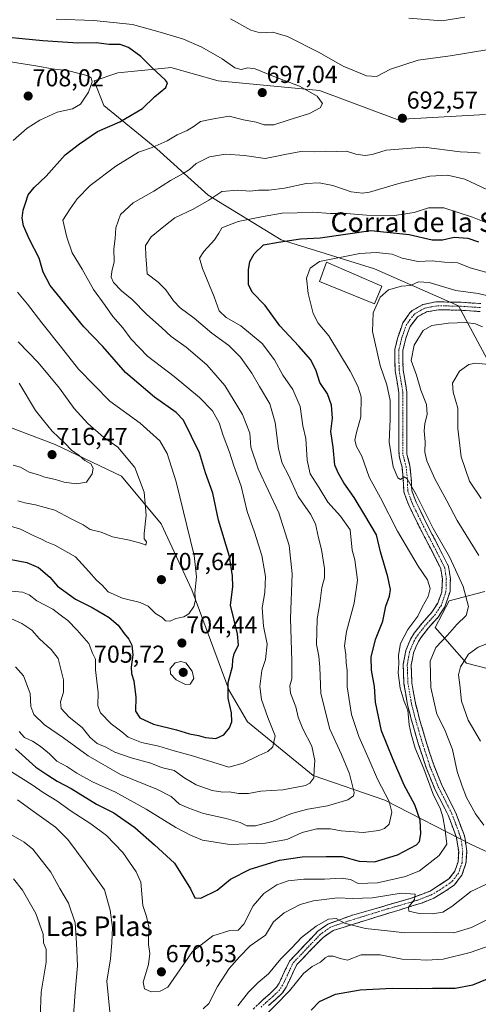
# Model space of a CAD drawing. Units: metres. Extents: x 559790 to 563231, y 4717123 to 4719467.
# Drawn here: x 561422 to 561610, y 4717369 to 4717772 of the extents above; entities that cross this region are included whole.
import ezdxf
from ezdxf.enums import TextEntityAlignment as Align

# ---------------------------------------------------------------- set-up
doc = ezdxf.new("R2010")
doc.units = ezdxf.units.M
doc.header["$MEASUREMENT"] = 0
doc.linetypes.add('TRAZO_Y_PUNTO', pattern=[1, 0.5, -0.25, 0, -0.25])
doc.linetypes.add('TRAZOSX2', pattern=[1.5, 1, -0.5])
for name, color, linetype, lineweight in [('Arbolado forestal CxS', 92, 'Continuous', 0), ('Camino', 19, 'TRAZOSX2', 0), ('Camino Cxs', 19, 'Continuous', 0), ('Camino eje', 19, 'TRAZO_Y_PUNTO', 0), ('Carátula', 7, 'Continuous', 5), ('Curva de nivel maestra', 36, 'Continuous', 30), ('Curva de nivel normal', 36, 'Continuous', 0), ('Edificación industrial', 135, 'Continuous', 13), ('Edificación industrial Cxs', 135, 'Continuous', 13), ('Punto de cota en terreno', 7, 'Continuous', 0), ('Rótulo de punto de cota en terreno', 19, 'Continuous', 0), ('Texto cartográfico', 19, 'Continuous', 0)]:
    doc.layers.add(name, color=color, linetype=linetype, lineweight=lineweight)
doc.styles.add('Arial', font='txt', dxfattribs={"height": 0.2})

# ---------------------------------------------------------------- blocks, each defined once
blk = doc.blocks.new('*U184')
at = {"layer": 'Curva de nivel normal', "color": 36, "linetype": 'Continuous', "lineweight": 0}
for points in [[(561416.54, 4717439.85, 660), (561424, 4717435.62, 660), (561427.46, 4717432.7, 660), (561434.79, 4717423.25, 660), (561438.5, 4717416.62, 660), (561442.09, 4717410.62, 660), (561444.74, 4717402.64, 660), (561445.4, 4717394.29, 660), (561445.77, 4717385.07, 660), (561444.73, 4717374.31, 660), (561443.88, 4717361.07, 660)], [(561511.3, 4717368.6, 660), (561515.67, 4717374.19, 660), (561519.63, 4717378.18, 660), (561523.85, 4717381.78, 660), (561528.88, 4717387.88, 660), (561533.37, 4717392.34, 660), (561537.34, 4717396.65, 660), (561543.34, 4717401.21, 660), (561548.48, 4717404.07, 660), (561551.49, 4717404.32, 660), (561554.92, 4717402.46, 660), (561563.6, 4717400.3, 660), (561572.61, 4717399.26, 660), (561579.66, 4717398.5, 660), (561592.12, 4717398.6, 660), (561599.66, 4717398.54, 660), (561606.94, 4717400.7, 660), (561618.35, 4717406.35, 660)], [(561610.6, 4717476.86, 660), (561605.54, 4717485.45, 660), (561602.75, 4717493.21, 660), (561602.14, 4717499.92, 660), (561601.54, 4717503.95, 660), (561602.44, 4717507.22, 660), (561605.66, 4717512.39, 660), (561609.61, 4717515.26, 660), (561613.23, 4717516.63, 660)], [(561609.89, 4717552.81, 660), (561600.99, 4717567.15, 660), (561596.84, 4717575.13, 660), (561591.84, 4717584.17, 660), (561588.62, 4717591.54, 660), (561587.88, 4717595.02, 660), (561588, 4717599.23, 660), (561587.56, 4717603.81, 660), (561587.77, 4717606.81, 660), (561588.8, 4717610.42, 660), (561588.52, 4717614.46, 660), (561586.24, 4717620.42, 660), (561584.4, 4717626.51, 660), (561582.27, 4717632.51, 660), (561583.4, 4717638.72, 660), (561587.14, 4717644.72, 660), (561590.61, 4717646.82, 660), (561597.54, 4717647.76, 660), (561604.52, 4717647.99, 660), (561608.59, 4717647.49, 660), (561611.46, 4717646.3, 660)]]:
    blk.add_polyline3d(points, dxfattribs=at)
blk = doc.blocks.new('*U191')
at = {"layer": 'Curva de nivel normal', "color": 36, "linetype": 'Continuous', "lineweight": 0}
for points in [[(561421.22, 4717452.9, 665), (561428.1, 4717447.78, 665), (561436.79, 4717441.7, 665), (561441.79, 4717436.7, 665), (561448.83, 4717427.07, 665), (561456.82, 4717416.06, 665), (561459.06, 4717407.83, 665), (561460.06, 4717400.74, 665), (561459.74, 4717394.56, 665), (561459.28, 4717387.87, 665), (561457.73, 4717378.81, 665), (561458.46, 4717371.76, 665), (561459.21, 4717363.53, 665)], [(561497.18, 4717367.4, 665), (561499.42, 4717369.66, 665), (561503.02, 4717376.53, 665), (561507.85, 4717383.86, 665), (561512.07, 4717388.66, 665), (561516.38, 4717393.16, 665), (561522.62, 4717397.54, 665), (561525.95, 4717402.96, 665), (561530.29, 4717406.74, 665), (561536.77, 4717410.09, 665), (561542.23, 4717411.61, 665), (561552.09, 4717412.8, 665), (561558.21, 4717412.58, 665), (561566.46, 4717412.84, 665), (561578.12, 4717414.68, 665), (561583.87, 4717414.33, 665), (561583.61, 4717412.2, 665), (561581.14, 4717409, 665), (561581.29, 4717407.38, 665), (561585.52, 4717406.44, 665), (561590.95, 4717406.27, 665), (561595.2, 4717406.98, 665), (561598.86, 4717409.25, 665), (561606.58, 4717415.4, 665), (561613.03, 4717418.36, 665)], [(561611.97, 4717442.54, 665), (561608.56, 4717447.2, 665), (561604.79, 4717453.81, 665), (561603.04, 4717458.54, 665), (561601.05, 4717464.46, 665), (561599.18, 4717473.4, 665), (561595.92, 4717481.82, 665), (561592.72, 4717487.93, 665), (561590.3, 4717498.78, 665), (561589.99, 4717509.58, 665), (561592.26, 4717515.12, 665), (561597.08, 4717520.23, 665), (561600.97, 4717524.52, 665), (561604.74, 4717528.25, 665), (561605.61, 4717531.88, 665), (561603.48, 4717540.06, 665), (561597.95, 4717552.21, 665), (561591.26, 4717563.8, 665), (561584.33, 4717577.78, 665), (561580.58, 4717584.14, 665), (561579.35, 4717584.89, 665), (561577.84, 4717583.9, 665), (561576.73, 4717584.48, 665), (561574.84, 4717589.09, 665), (561573.22, 4717599.12, 665), (561573.65, 4717608.52, 665), (561573.59, 4717616.22, 665), (561572.32, 4717622.51, 665), (561569.56, 4717630.49, 665), (561566.35, 4717644.42, 665), (561566.67, 4717651.99, 665), (561569.49, 4717658.39, 665), (561572.89, 4717661.39, 665), (561578.31, 4717662.97, 665), (561582.01, 4717663.12, 665), (561585.29, 4717664.66, 665), (561589.58, 4717664.44, 665), (561600.5, 4717661.14, 665), (561609.58, 4717659.88, 665), (561617.65, 4717658.06, 665)]]:
    blk.add_polyline3d(points, dxfattribs=at)
blk = doc.blocks.new('*U201')
at = {"layer": 'Curva de nivel normal', "color": 36, "linetype": 'Continuous', "lineweight": 0}
for points in [[(561419.63, 4717420.57, 655), (561423.24, 4717415.96, 655), (561428.7, 4717406.44, 655), (561431.67, 4717397.91, 655), (561431.88, 4717394.46, 655), (561432.96, 4717391.86, 655), (561432.98, 4717386.56, 655), (561430.84, 4717374.18, 655), (561430.54, 4717363.94, 655)], [(561520.5, 4717362.49, 655), (561532.41, 4717374.86, 655), (561538.23, 4717381.91, 655), (561541.73, 4717384.68, 655), (561545.19, 4717386.46, 655), (561547, 4717388.25, 655), (561548.27, 4717388.94, 655), (561550.37, 4717388.96, 655), (561553.18, 4717388.07, 655), (561556.23, 4717387.29, 655), (561561.84, 4717389.45, 655), (561569.52, 4717389.49, 655), (561578.5, 4717387.78, 655), (561583.71, 4717387.61, 655), (561588.5, 4717387.3, 655), (561595.29, 4717387.75, 655), (561606.42, 4717390.42, 655), (561619.61, 4717395.15, 655)], [(561610.84, 4717576.08, 655), (561606.04, 4717583.17, 655), (561602.62, 4717593.08, 655), (561601.33, 4717604.78, 655), (561601.36, 4717613.06, 655), (561599.34, 4717619.59, 655), (561599.14, 4717623.18, 655), (561602.02, 4717628.19, 655), (561605.87, 4717630.87, 655), (561608.58, 4717631.46, 655), (561617.94, 4717630.41, 655)]]:
    blk.add_polyline3d(points, dxfattribs=at)
blk = doc.blocks.new('*U208')
at = {"layer": 'Curva de nivel maestra', "color": 36, "linetype": 'Continuous', "lineweight": 30}
blk.add_polyline3d([(561541.33, 4717366.82, 650), (561544.68, 4717370.42, 650), (561551.24, 4717373.44, 650), (561561.3, 4717375.22, 650), (561574.48, 4717375.9, 650), (561584.54, 4717375.7, 650), (561590.94, 4717375.95, 650), (561600.25, 4717375.94, 650), (561607.4, 4717377.31, 650), (561619.47, 4717382.21, 650)], dxfattribs=at)
blk = doc.blocks.new('5PATER')
at = {"layer": 'Carátula', "linetype": 'Continuous', "lineweight": 5}
h = blk.add_hatch(color=250, dxfattribs=at)
edge = h.paths.add_edge_path()
edge.add_ellipse((0, 0.01), major_axis=(-1.33, -1.34), ratio=0.999422, start_angle=0, end_angle=360)

msp = doc.modelspace()

# ---------------------------------------------------------------- linework, layer by layer
at = {"layer": 'Arbolado forestal CxS', "color": 92, "linetype": 'Continuous', "lineweight": 0}
for points in [[(561612.69, 4717733.09, 695.18), (561576.51, 4717731.02, 692.33), (561544.7, 4717742.94, 694.5), (561503.29, 4717746.89, 696.95), (561483.94, 4717752.26, 699), (561482.84, 4717752.15, 699.12), (561462.3, 4717750.1, 702.88), (561452.57, 4717746.85, 704.06), (561456.47, 4717736.8, 701.74), (561478.14, 4717719.12, 693.76), (561499.18, 4717700.16, 684.4), (561529.11, 4717681.88, 674.28), (561567.27, 4717669.99, 666.34), (561601.63, 4717654.91, 661.42), (561620.2, 4717620.06, 651.71)], [(561620.2, 4717620.06, 651.71), (561601.63, 4717654.91, 661.42), (561567.27, 4717669.99, 666.34), (561529.11, 4717681.88, 674.28), (561499.18, 4717700.16, 684.4), (561478.14, 4717719.12, 693.76), (561456.47, 4717736.8, 701.74), (561452.57, 4717746.85, 704.06), (561462.3, 4717750.1, 702.88), (561482.84, 4717752.15, 699.12), (561483.94, 4717752.26, 699), (561503.29, 4717746.89, 696.95), (561544.7, 4717742.94, 694.5), (561576.51, 4717731.02, 692.33), (561612.69, 4717733.09, 695.18)], [(561612.69, 4717733.09, 695.18), (561576.51, 4717731.02, 692.33), (561544.7, 4717742.94, 694.5), (561503.29, 4717746.89, 696.95), (561483.94, 4717752.26, 699), (561482.84, 4717752.15, 699.12), (561462.3, 4717750.1, 702.88), (561452.57, 4717746.85, 704.06), (561456.47, 4717736.8, 701.74), (561478.14, 4717719.12, 693.76), (561499.18, 4717700.16, 684.4), (561529.11, 4717681.88, 674.28), (561567.27, 4717669.99, 666.34), (561601.63, 4717654.91, 661.42), (561620.2, 4717620.06, 651.71)], [(561612.69, 4717733.09, 695.18), (561576.51, 4717731.02, 692.33), (561544.7, 4717742.94, 694.5), (561503.29, 4717746.89, 696.95), (561483.94, 4717752.26, 699), (561482.84, 4717752.15, 699.12), (561462.3, 4717750.1, 702.88), (561452.57, 4717746.85, 704.06), (561456.47, 4717736.8, 701.74), (561478.14, 4717719.12, 693.76), (561499.18, 4717700.16, 684.4), (561529.11, 4717681.88, 674.28), (561567.27, 4717669.99, 666.34), (561601.63, 4717654.91, 661.42), (561620.2, 4717620.06, 651.71)], [(561652.29, 4717413.75, 653.47), (561607.1, 4717434.5, 667.57), (561571.46, 4717452.76, 680.27), (561542.2, 4717462.78, 689.67), (561515.28, 4717484.74, 697.23), (561507.75, 4717497.56, 699.2), (561492.57, 4717538.8, 704.75), (561479.95, 4717565.79, 707.7), (561463.72, 4717585.25, 712.14), (561436.68, 4717598.22, 715.77), (561408.17, 4717608.89, 719.91)], [(561408.17, 4717608.89, 719.91), (561436.68, 4717598.22, 715.77), (561463.72, 4717585.25, 712.14), (561479.95, 4717565.79, 707.7), (561492.57, 4717538.8, 704.75), (561507.75, 4717497.56, 699.2), (561515.28, 4717484.74, 697.23), (561542.2, 4717462.78, 689.67), (561571.46, 4717452.76, 680.27), (561607.1, 4717434.5, 667.57), (561652.29, 4717413.75, 653.47)], [(561652.29, 4717413.75, 653.47), (561607.1, 4717434.5, 667.57), (561571.46, 4717452.76, 680.27), (561542.2, 4717462.78, 689.67), (561515.28, 4717484.74, 697.23), (561507.75, 4717497.56, 699.2), (561492.57, 4717538.8, 704.75), (561479.95, 4717565.79, 707.7), (561463.72, 4717585.25, 712.14), (561436.68, 4717598.22, 715.77), (561408.17, 4717608.89, 719.91)], [(561652.29, 4717413.75, 653.47), (561607.1, 4717434.5, 667.57), (561571.46, 4717452.76, 680.27), (561542.2, 4717462.78, 689.67), (561515.28, 4717484.74, 697.23), (561507.75, 4717497.56, 699.2), (561492.57, 4717538.8, 704.75), (561479.95, 4717565.79, 707.7), (561463.72, 4717585.25, 712.14), (561436.68, 4717598.22, 715.77), (561408.17, 4717608.89, 719.91)], [(561612.33, 4717538.07, 661.26), (561608.65, 4717537.09, 662.99), (561603.54, 4717535.73, 664.75), (561597.75, 4717534.19, 666.28), (561592.08, 4717523.37, 665.91), (561604.85, 4717508.82, 658.32), (561634.1, 4717501.33, 650)], [(561634.1, 4717501.33, 650), (561604.85, 4717508.82, 658.32), (561592.08, 4717523.37, 665.91), (561597.75, 4717534.19, 666.28), (561603.54, 4717535.73, 664.75), (561608.65, 4717537.09, 662.99), (561612.33, 4717538.07, 661.26)], [(561612.33, 4717538.07, 661.26), (561608.65, 4717537.09, 662.99), (561603.54, 4717535.73, 664.75), (561597.75, 4717534.19, 666.28), (561592.08, 4717523.37, 665.91), (561604.85, 4717508.82, 658.32), (561634.1, 4717501.33, 650)], [(561612.33, 4717538.07, 661.26), (561608.65, 4717537.09, 662.99), (561603.54, 4717535.73, 664.75), (561597.75, 4717534.19, 666.28), (561592.08, 4717523.37, 665.91), (561604.85, 4717508.82, 658.32), (561634.1, 4717501.33, 650)]]:
    msp.add_polyline3d(points, dxfattribs=at)
at = {"layer": 'Camino', "color": 19, "linetype": 'TRAZOSX2', "lineweight": 0}
for points in [[(561517.54, 4717367.35), (561521.7, 4717371.19), (561524.63, 4717373.8), (561527.14, 4717376.24), (561528.21, 4717377.9), (561532.43, 4717386.91), (561544.07, 4717399.16), (561548.1, 4717402.09), (561558.23, 4717405.77), (561581.97, 4717412.55), (561589.98, 4717415.61), (561597.65, 4717420.53), (561600.1, 4717423.7), (561601.41, 4717427.5), (561601.66, 4717431.78), (561600.76, 4717437.51), (561597.37, 4717446.56), (561591.83, 4717457.51), (561588.38, 4717466.02), (561585.28, 4717475.52), (561582.39, 4717485.45), (561580.76, 4717491.77), (561579.26, 4717500.37), (561578.98, 4717508.3), (561580.03, 4717513.92), (561581.94, 4717518.53), (561583.45, 4717521.01), (561586.7, 4717525.15), (561590.74, 4717529.63), (561593.09, 4717533.24), (561594.77, 4717537.96), (561594.98, 4717543.17), (561594.38, 4717547.29), (561590.11, 4717555.73), (561585.84, 4717563.92), (561581.23, 4717573.35), (561579.22, 4717578.77), (561579.02, 4717584.15), (561578.53, 4717588.86), (561577.25, 4717593.7), (561577.17, 4717599.26), (561577.18, 4717614.51), (561577.24, 4717619.25), (561575.68, 4717628.32), (561575.61, 4717631.67), (561575.61, 4717637.14), (561576.73, 4717641.96), (561578.86, 4717647.97), (561581.73, 4717652.03), (561582.66, 4717652.91), (561587, 4717655.4), (561592.33, 4717656.5), (561602.67, 4717656.32), (561610.69, 4717655.79)], [(561610.39, 4717652.54), (561602.53, 4717653.07), (561593.43, 4717653.26), (561588.5, 4717652.41), (561584.83, 4717650.38), (561581.75, 4717646.39), (561580.02, 4717641.57), (561578.87, 4717636.75), (561578.87, 4717631.71), (561578.93, 4717628.63), (561580.5, 4717619.51), (561580.44, 4717614.49), (561580.43, 4717599.28), (561580.5, 4717594.28), (561581.74, 4717589.44), (561582.27, 4717584.38), (561582.46, 4717579.41), (561584.23, 4717574.63), (561588.75, 4717565.39), (561593.01, 4717557.22), (561597.53, 4717548.28), (561598.25, 4717543.37), (561598.13, 4717538.09), (561596.05, 4717531.82), (561593.33, 4717527.64), (561589.2, 4717523.05), (561586.12, 4717519.13), (561585.16, 4717517.61), (561583.17, 4717512.97), (561582.25, 4717508.05), (561582.51, 4717500.71), (561583.95, 4717492.46), (561585.54, 4717486.31), (561588.35, 4717476.64), (561591.44, 4717467.13), (561594.8, 4717458.86), (561600.35, 4717447.87), (561603.86, 4717438.52), (561604.32, 4717436.85), (561604.93, 4717431.89), (561604.64, 4717426.87), (561603.01, 4717422.14), (561599.93, 4717418.14), (561595.73, 4717415.22), (561591.43, 4717412.68), (561586.82, 4717410.8), (561550.3, 4717399.47), (561546.19, 4717396.66), (561535.43, 4717385.5), (561531.11, 4717376.28), (561529.72, 4717374.13), (561526.89, 4717371.38), (561523.93, 4717368.73)]]:
    msp.add_lwpolyline(points, dxfattribs=at)
at = {"layer": 'Camino Cxs', "color": 19, "linetype": 'Continuous', "lineweight": 0}
for points in [[(561519.62, 4717369.27, 656.71), (561521.7, 4717371.19, 656.97), (561524.63, 4717373.8, 656.87), (561527.14, 4717376.24, 656.65), (561528.21, 4717377.9, 656.89), (561530.32, 4717382.41, 657.2), (561532.43, 4717386.91, 657.55), (561535.34, 4717389.97, 657.81), (561538.25, 4717393.04, 657.97), (561541.16, 4717396.1, 658.33), (561544.07, 4717399.16, 658.98), (561548.1, 4717402.09, 659.5), (561551.48, 4717403.32, 659.71), (561554.85, 4717404.54, 660.46), (561558.23, 4717405.77, 661.18), (561562.98, 4717407.13, 661.85), (561567.73, 4717408.48, 662.36), (561572.47, 4717409.84, 663.62), (561577.22, 4717411.19, 664.02), (561581.97, 4717412.55, 664.54), (561585.98, 4717414.08, 665.22), (561589.98, 4717415.61, 665.74), (561593.82, 4717418.07, 665.99), (561597.65, 4717420.53, 666.42), (561600.1, 4717423.7, 666.85), (561601.41, 4717427.5, 667.22), (561601.66, 4717431.78, 667.52), (561601.21, 4717434.65, 667.89), (561600.76, 4717437.51, 668.3), (561599.07, 4717442.04, 668.67), (561597.37, 4717446.56, 668.73), (561595.52, 4717450.21, 669.35), (561593.68, 4717453.86, 669.42), (561591.83, 4717457.51, 669.36), (561590.11, 4717461.77, 669.67), (561588.38, 4717466.02, 669.78), (561586.83, 4717470.77, 669.61), (561585.28, 4717475.52, 669.85), (561584.32, 4717478.83, 669.92), (561583.35, 4717482.14, 669.77), (561582.39, 4717485.45, 669.67), (561581.58, 4717488.61, 669.84), (561580.76, 4717491.77, 670.07), (561580.01, 4717496.07, 670.03), (561579.26, 4717500.37, 669.76), (561579.12, 4717504.34, 669.43), (561578.98, 4717508.3, 669.56), (561579.51, 4717511.11, 669.31), (561580.03, 4717513.92, 669.07), (561581.94, 4717518.53, 668.46), (561583.45, 4717521.01, 668.71), (561585.08, 4717523.08, 668.49), (561586.7, 4717525.15, 668.41), (561588.72, 4717527.39, 668.41), (561590.74, 4717529.63, 667.98), (561593.09, 4717533.24, 667.68), (561593.93, 4717535.6, 667.84), (561594.77, 4717537.96, 667.82), (561594.88, 4717540.57, 667.67), (561594.98, 4717543.17, 667.44), (561594.38, 4717547.29, 666.96), (561592.25, 4717551.51, 666.84), (561590.11, 4717555.73, 666.97), (561587.98, 4717559.83, 666.73), (561585.84, 4717563.92, 666.63), (561584.3, 4717567.06, 666.47), (561582.77, 4717570.21, 666.14), (561581.23, 4717573.35, 666.03), (561580.23, 4717576.06, 666.01), (561579.22, 4717578.77, 665.59), (561579.12, 4717581.46, 665.15), (561579.02, 4717584.15, 664.76), (561578.53, 4717588.86, 664.27), (561577.89, 4717591.28, 664.08), (561577.25, 4717593.7, 663.95), (561577.21, 4717596.48, 663.69), (561577.17, 4717599.26, 663.47), (561577.17, 4717603.07, 663.29), (561577.18, 4717606.89, 663.13), (561577.18, 4717610.7, 663.03), (561577.18, 4717614.51, 662.92), (561577.24, 4717619.25, 662.63), (561576.46, 4717623.79, 662.59), (561575.68, 4717628.32, 662.71), (561575.61, 4717631.67, 662.55), (561575.61, 4717634.41, 662.4), (561575.61, 4717637.14, 662.25), (561576.73, 4717641.96, 662.01), (561577.8, 4717644.97, 662), (561578.86, 4717647.97, 662.08), (561581.73, 4717652.03, 661.9), (561582.66, 4717652.91, 661.88), (561584.83, 4717654.16, 661.92), (561587, 4717655.4, 662), (561589.67, 4717655.95, 662.13), (561592.33, 4717656.5, 662.3), (561595.78, 4717656.44, 662.46), (561599.22, 4717656.38, 662.73), (561602.67, 4717656.32, 662.95), (561606.68, 4717656.06, 662.95), (561610.69, 4717655.79, 662.67)], [(561610.39, 4717652.54, 661.76), (561606.46, 4717652.81, 661.71), (561602.53, 4717653.07, 661.76), (561597.98, 4717653.17, 661.67), (561593.43, 4717653.26, 661.67), (561590.97, 4717652.84, 661.57), (561588.5, 4717652.41, 661.49), (561584.83, 4717650.38, 661.39), (561583.29, 4717648.39, 661.41), (561581.75, 4717646.39, 661.51), (561580.89, 4717643.98, 661.45), (561580.02, 4717641.57, 661.27), (561578.87, 4717636.75, 661.17), (561578.87, 4717634.23, 661.1), (561578.87, 4717631.71, 661.32), (561578.93, 4717628.63, 661.7), (561579.72, 4717624.07, 661.81), (561580.5, 4717619.51, 661.9), (561580.47, 4717617, 662.15), (561580.44, 4717614.49, 662.48), (561580.44, 4717610.69, 662.58), (561580.44, 4717606.89, 662.64), (561580.43, 4717603.08, 662.82), (561580.43, 4717599.28, 662.85), (561580.47, 4717596.78, 662.97), (561580.5, 4717594.28, 663.15), (561581.74, 4717589.44, 663.65), (561582.01, 4717586.91, 663.95), (561582.27, 4717584.38, 664.24), (561582.46, 4717579.41, 665.14), (561583.35, 4717577.02, 665.18), (561584.23, 4717574.63, 665.3), (561585.74, 4717571.55, 665.6), (561587.24, 4717568.47, 665.7), (561588.75, 4717565.39, 665.32), (561590.88, 4717561.31, 665.4), (561593.01, 4717557.22, 665.81), (561594.52, 4717554.24, 665.92), (561596.02, 4717551.26, 666.06), (561597.53, 4717548.28, 666.01), (561598.25, 4717543.37, 666.29), (561598.19, 4717540.73, 666.61), (561598.13, 4717538.09, 666.89), (561597.09, 4717534.96, 667.17), (561596.05, 4717531.82, 667.19), (561593.33, 4717527.64, 667.22), (561591.27, 4717525.35, 667.54), (561589.2, 4717523.05, 667.6), (561586.12, 4717519.13, 667.95), (561585.16, 4717517.61, 667.96), (561584.17, 4717515.29, 667.97), (561583.17, 4717512.97, 668.14), (561582.71, 4717510.51, 668.34), (561582.25, 4717508.05, 668.59), (561582.38, 4717504.38, 668.64), (561582.51, 4717500.71, 668.88), (561583.23, 4717496.59, 668.8), (561583.95, 4717492.46, 668.7), (561584.75, 4717489.39, 668.71), (561585.54, 4717486.31, 668.91), (561586.48, 4717483.09, 669.24), (561587.41, 4717479.86, 668.9), (561588.35, 4717476.64, 668.64), (561589.9, 4717471.89, 668.46), (561591.44, 4717467.13, 668.64), (561593.12, 4717463, 668.34), (561594.8, 4717458.86, 668.69), (561596.65, 4717455.2, 668.75), (561598.5, 4717451.53, 668.43), (561600.35, 4717447.87, 668.44), (561602.11, 4717443.2, 668.03), (561603.86, 4717438.52, 667.86), (561604.32, 4717436.85, 667.8), (561604.93, 4717431.89, 667.67), (561604.79, 4717429.38, 667.51), (561604.64, 4717426.87, 667.33), (561603.83, 4717424.51, 667.12), (561603.01, 4717422.14, 666.81), (561601.47, 4717420.14, 666.56), (561599.93, 4717418.14, 666.29), (561597.83, 4717416.68, 666.14), (561595.73, 4717415.22, 666.04), (561591.43, 4717412.68, 665.72), (561586.82, 4717410.8, 665.39), (561582.26, 4717409.38, 664.9), (561577.69, 4717407.97, 663.97), (561573.13, 4717406.55, 662.89), (561568.56, 4717405.14, 662.09), (561564, 4717403.72, 661.45), (561559.43, 4717402.3, 660.34), (561554.87, 4717400.89, 659.12), (561550.3, 4717399.47, 658.85), (561546.19, 4717396.66, 657.94), (561543.5, 4717393.87, 657.39), (561540.81, 4717391.08, 657.22), (561538.12, 4717388.29, 656.81), (561535.43, 4717385.5, 656.64), (561533.99, 4717382.43, 656.19), (561532.55, 4717379.35, 656), (561531.11, 4717376.28, 655.53), (561529.72, 4717374.13, 655.22), (561526.89, 4717371.38, 655.24), (561523.93, 4717368.73, 655.23)]]:
    msp.add_polyline3d(points, dxfattribs=at)
at = {"layer": 'Camino eje', "color": 19, "linetype": 'TRAZO_Y_PUNTO', "lineweight": 0}
msp.add_lwpolyline([(561610.54, 4717654.17), (561606.53, 4717654.43), (561602.6, 4717654.7), (561598.05, 4717654.79), (561592.88, 4717654.88), (561590.42, 4717654.46), (561587.75, 4717653.91), (561585.92, 4717652.89), (561583.75, 4717651.65), (561583.28, 4717651.21), (561581.74, 4717649.21), (561580.31, 4717647.18), (561579.44, 4717644.77), (561578.38, 4717641.77), (561577.8, 4717639.36), (561577.24, 4717636.95), (561577.24, 4717631.69), (561577.27, 4717630.15), (561577.31, 4717628.48), (561578.87, 4717619.38), (561578.81, 4717614.5), (561578.8, 4717599.27), (561578.88, 4717593.99), (561579.52, 4717591.57), (561580.14, 4717589.15), (561580.65, 4717584.27), (561580.74, 4717581.78), (561580.84, 4717579.09), (561582.73, 4717573.99), (561587.3, 4717564.66), (561591.56, 4717556.48), (561595.96, 4717547.79), (561596.32, 4717545.33), (561596.62, 4717543.27), (561596.56, 4717540.63), (561596.45, 4717538.03), (561595.41, 4717534.89), (561594.57, 4717532.53), (561592.04, 4717528.64), (561589.97, 4717526.34), (561587.95, 4717524.1), (561584.79, 4717520.07), (561584.31, 4717519.31), (561583.55, 4717518.07), (561582.56, 4717515.75), (561581.6, 4717513.45), (561580.62, 4717508.18), (561580.89, 4717500.54), (561582.36, 4717492.12), (561583.97, 4717485.88), (561585.37, 4717481.05), (561586.82, 4717476.08), (561588.36, 4717471.33), (561589.91, 4717466.58), (561591.59, 4717462.44), (561593.32, 4717458.19), (561596.09, 4717452.71), (561598.86, 4717447.22), (561600.62, 4717442.54), (561602.31, 4717438.02), (561602.54, 4717437.18), (561602.99, 4717434.32), (561603.3, 4717431.84), (561603.03, 4717427.19), (561601.56, 4717422.92), (561600.02, 4717420.92), (561598.79, 4717419.34), (561596.69, 4717417.88), (561592.86, 4717415.42), (561590.71, 4717414.15), (561588.4, 4717413.21), (561584.4, 4717411.68), (561572.53, 4717408.29), (561554.27, 4717402.62), (561549.2, 4717400.78), (561547.15, 4717399.38), (561545.13, 4717397.91), (561539.75, 4717392.33), (561533.93, 4717386.21), (561529.66, 4717377.09), (561528.43, 4717375.19), (561525.76, 4717372.59), (561524.28, 4717371.27), (561522.82, 4717369.96), (561520.76, 4717368.07)], dxfattribs=at)
at = {"layer": 'Curva de nivel maestra', "color": 36, "linetype": 'Continuous', "lineweight": 30}
for points in [[(561417.93, 4717551.22, 700), (561424.96, 4717549.86, 700), (561429.83, 4717547.84, 700), (561434.37, 4717543.91, 700), (561437.52, 4717540.27, 700), (561444.95, 4717534.9, 700), (561451.7, 4717531.5, 700), (561458.75, 4717527.47, 700), (561462.35, 4717524.29, 700), (561464.81, 4717520.85, 700), (561466.76, 4717518.52, 700), (561468.02, 4717516.19, 700), (561468.44, 4717512.17, 700), (561467.76, 4717507.14, 700), (561467.85, 4717504.55, 700), (561468.83, 4717501.53, 700), (561469.62, 4717494.85, 700), (561469.44, 4717489.19, 700), (561471.18, 4717486.4, 700), (561476.78, 4717483.85, 700), (561486.29, 4717481.44, 700), (561491.62, 4717479.82, 700), (561495.29, 4717479.22, 700), (561498.12, 4717478.39, 700), (561502.27, 4717477.93, 700), (561505.55, 4717479.48, 700), (561507.89, 4717482.3, 700), (561508.82, 4717484.77, 700), (561508.75, 4717488.52, 700), (561507.44, 4717494.44, 700), (561507.44, 4717500.85, 700), (561509.09, 4717507.43, 700), (561509.24, 4717510.14, 700), (561509.82, 4717512.66, 700), (561511.58, 4717516.16, 700), (561511.2, 4717520.77, 700), (561508.38, 4717532.51, 700), (561509.23, 4717540, 700), (561509.13, 4717544.44, 700), (561507.9, 4717552.42, 700), (561503.43, 4717567.21, 700), (561501.16, 4717578.27, 700), (561498.04, 4717586.54, 700), (561495.58, 4717594.73, 700), (561489.12, 4717608.06, 700), (561486.16, 4717611.22, 700), (561477.27, 4717617.52, 700), (561465.44, 4717627.66, 700), (561456.08, 4717638.3, 700), (561448.39, 4717646.29, 700), (561434.6, 4717663.17, 700), (561431.7, 4717668.67, 700), (561430.08, 4717674.31, 700), (561426.05, 4717681.99, 700), (561423.64, 4717687.63, 700), (561423.16, 4717690.74, 700), (561423.5, 4717693.98, 700), (561424.48, 4717696.8, 700), (561425.53, 4717700.28, 700), (561427.96, 4717703.26, 700), (561432.92, 4717707.9, 700), (561440.76, 4717716.64, 700), (561446.56, 4717721.14, 700), (561453.88, 4717726.13, 700), (561463.04, 4717730.15, 700), (561472.33, 4717735.5, 700), (561477.27, 4717740.37, 700), (561481.91, 4717744.17, 700), (561482.53, 4717746.02, 700), (561481.71, 4717747.16, 700), (561476.22, 4717752.22, 700), (561471.62, 4717756.83, 700), (561466.66, 4717760.44, 700), (561463.2, 4717761.66, 700), (561458.64, 4717761.78, 700), (561453.37, 4717762.36, 700), (561445.93, 4717762.24, 700), (561431.53, 4717763.28, 700), (561408.96, 4717765.36, 700)], [(561420.39, 4717473.79, 675), (561428.68, 4717466.28, 675), (561433.59, 4717463.02, 675), (561437.49, 4717460.56, 675), (561443.16, 4717457.58, 675), (561453.57, 4717451.18, 675), (561460.58, 4717447.62, 675), (561469.23, 4717441.57, 675), (561477.31, 4717434.42, 675), (561485.36, 4717427.02, 675), (561491.94, 4717416.5, 675), (561493.77, 4717412.76, 675), (561496.2, 4717412.64, 675), (561502.88, 4717415.9, 675), (561508.34, 4717420.4, 675), (561516.38, 4717424.56, 675), (561528.42, 4717428.2, 675), (561537.6, 4717429.54, 675), (561547.48, 4717429.74, 675), (561553.98, 4717429.72, 675), (561560.97, 4717427.83, 675), (561567.27, 4717427.6, 675), (561576.67, 4717430.36, 675), (561584.46, 4717434.46, 675), (561585.62, 4717435.84, 675), (561586.2, 4717439.02, 675), (561585.85, 4717444.53, 675), (561583.68, 4717450.82, 675), (561579.39, 4717458.88, 675), (561574.72, 4717469.64, 675), (561570.11, 4717481.09, 675), (561567.66, 4717492.86, 675), (561567.16, 4717499.19, 675), (561565.95, 4717505.85, 675), (561565.8, 4717511.19, 675), (561567.68, 4717518.44, 675), (561570.59, 4717525.87, 675), (561571.88, 4717532.11, 675), (561573.41, 4717536.19, 675), (561573.82, 4717538.85, 675), (561572.73, 4717544.05, 675), (561569.62, 4717554.32, 675), (561568.01, 4717561.26, 675), (561563.25, 4717569.33, 675), (561558.87, 4717576.48, 675), (561554.71, 4717582.56, 675), (561552.47, 4717586.28, 675), (561550.94, 4717589.69, 675), (561550.33, 4717597.07, 675), (561549.35, 4717603.46, 675), (561550.06, 4717608.88, 675), (561549.63, 4717614.22, 675), (561548.05, 4717618.95, 675), (561544.83, 4717623.46, 675), (561543.32, 4717628.26, 675), (561541.18, 4717632.74, 675), (561536.22, 4717638.44, 675), (561528.53, 4717646.75, 675), (561522.48, 4717655.04, 675), (561517.2, 4717660.43, 675), (561515.71, 4717663.6, 675), (561515.64, 4717669.53, 675), (561516.27, 4717673.03, 675), (561518.04, 4717676.09, 675), (561521.87, 4717679.86, 675), (561527.99, 4717680.9, 675), (561536.95, 4717682.22, 675), (561544.96, 4717682.69, 675), (561565.75, 4717685.62, 675), (561581.38, 4717684.09, 675), (561590.75, 4717681.9, 675), (561595.04, 4717681.89, 675), (561599.8, 4717682.98, 675), (561605.35, 4717682.58, 675), (561609.7, 4717680.98, 675)]]:
    msp.add_polyline3d(points, dxfattribs=at)
at = {"layer": 'Curva de nivel normal', "color": 36, "linetype": 'Continuous', "lineweight": 0}
for points in [[(561437.02, 4717772.12, 695), (561452.46, 4717771.55, 695), (561468.29, 4717769.96, 695), (561479.62, 4717766.73, 695), (561489.05, 4717763.94, 695), (561496.67, 4717760.66, 695), (561504.87, 4717755.86, 695), (561510.04, 4717752.12, 695), (561512.64, 4717751.52, 695), (561515.42, 4717752.24, 695), (561518.4, 4717751.73, 695), (561525.41, 4717748.94, 695), (561536.57, 4717744.74, 695), (561543.75, 4717740.66, 695), (561545.96, 4717737.6, 695), (561545.07, 4717735.8, 695), (561540.61, 4717733.54, 695), (561532.28, 4717730.96, 695), (561525.99, 4717728.82, 695), (561522.04, 4717728.89, 695), (561518.8, 4717730.02, 695), (561513.69, 4717730.94, 695), (561507.82, 4717732.38, 695), (561500.69, 4717731.24, 695), (561496.02, 4717730.2, 695), (561493.5, 4717728.33, 695), (561490.58, 4717726.54, 695), (561486.45, 4717724.83, 695), (561482.48, 4717722.36, 695), (561476.23, 4717719.61, 695), (561470.64, 4717717.63, 695), (561461.38, 4717711.98, 695), (561450.93, 4717704.09, 695), (561445.66, 4717698.66, 695), (561442.68, 4717694.51, 695), (561439.72, 4717689.85, 695), (561441.34, 4717682.88, 695), (561443.54, 4717676.52, 695), (561447.65, 4717669.92, 695), (561452.28, 4717661.48, 695), (561457.05, 4717654.94, 695), (561460.24, 4717650.46, 695), (561464.33, 4717645.88, 695), (561467.68, 4717641.26, 695), (561474.37, 4717634.34, 695), (561485.27, 4717625.96, 695), (561495.7, 4717617.38, 695), (561500.94, 4717611.94, 695), (561503.65, 4717606.98, 695), (561505.36, 4717601.9, 695), (561507.92, 4717595.1, 695), (561509.63, 4717589.41, 695), (561512.64, 4717581.2, 695), (561515.17, 4717570.74, 695), (561518.14, 4717562.38, 695), (561521.18, 4717552.74, 695), (561522.66, 4717544.22, 695), (561522.36, 4717537.6, 695), (561521.27, 4717531.38, 695), (561521.86, 4717523.88, 695), (561523.3, 4717516.59, 695), (561522.68, 4717510.31, 695), (561521.15, 4717505.72, 695), (561520.3, 4717499.19, 695), (561520.99, 4717493.85, 695), (561523.61, 4717486.51, 695), (561526.55, 4717479.09, 695), (561525.63, 4717474.57, 695), (561523.6, 4717472.7, 695), (561519.95, 4717471.01, 695), (561513.55, 4717467.86, 695), (561507.62, 4717466.22, 695), (561492.72, 4717470.92, 695), (561484.34, 4717473.25, 695), (561479.05, 4717474.81, 695), (561471.97, 4717476.39, 695), (561466.51, 4717478.54, 695), (561463.9, 4717480.71, 695), (561459.55, 4717483.99, 695), (561455.12, 4717488.52, 695), (561454.07, 4717491.3, 695), (561454.19, 4717496.76, 695), (561453.17, 4717506.07, 695), (561453.14, 4717510.38, 695), (561451.9, 4717512.83, 695), (561450.38, 4717516.85, 695), (561445.6, 4717522.19, 695), (561441.83, 4717526.19, 695), (561438.68, 4717528.52, 695), (561435.64, 4717530.85, 695), (561429.06, 4717534.27, 695), (561425.98, 4717536.76, 695), (561423.26, 4717537.81, 695), (561418.82, 4717538.19, 695)], [(561613.94, 4717759.74, 690), (561598.2, 4717757.05, 690), (561585.11, 4717755.33, 690), (561573.74, 4717751.58, 690), (561568.08, 4717748.7, 690), (561563.98, 4717748.84, 690), (561554.4, 4717752.84, 690), (561544.31, 4717758.63, 690), (561531.7, 4717764.99, 690), (561525.63, 4717766.74, 690), (561520.41, 4717766.44, 690), (561516.59, 4717767.62, 690), (561508.36, 4717772.21, 690)], [(561604.19, 4717772.96, 685), (561594.76, 4717771.37, 685), (561581.28, 4717772.43, 685)], [(561419.5, 4717722.42, 705), (561425.18, 4717727.54, 705), (561430.29, 4717730.8, 705), (561437.43, 4717734.02, 705), (561443.7, 4717735.42, 705), (561446.97, 4717737.31, 705), (561450.27, 4717742.22, 705), (561451.74, 4717746.43, 705), (561451.38, 4717748.12, 705), (561450.17, 4717748.85, 705), (561442.18, 4717750.92, 705), (561435.37, 4717751.75, 705), (561429.48, 4717752.9, 705), (561417.58, 4717754.77, 705)], [(561414.19, 4717528.93, 690), (561422.96, 4717525.02, 690), (561427.01, 4717522.26, 690), (561430.18, 4717518.68, 690), (561434.96, 4717514.33, 690), (561437.79, 4717510.72, 690), (561439.99, 4717501.96, 690), (561440.02, 4717496.94, 690), (561438.85, 4717492.96, 690), (561439.09, 4717490.23, 690), (561442.38, 4717486.68, 690), (561447.68, 4717482.46, 690), (561450.98, 4717478.33, 690), (561453.84, 4717475.98, 690), (561457.35, 4717474.37, 690), (561461, 4717472.44, 690), (561467.65, 4717470.11, 690), (561475.72, 4717467.86, 690), (561480.16, 4717466.13, 690), (561485.29, 4717464.84, 690), (561489.62, 4717461.81, 690), (561494.24, 4717458.96, 690), (561500.77, 4717456.64, 690), (561505.24, 4717456.01, 690), (561507.95, 4717456.2, 690), (561511.62, 4717455.44, 690), (561515.64, 4717455.41, 690), (561520.71, 4717456.39, 690), (561529.8, 4717456.94, 690), (561538.94, 4717458.77, 690), (561540.74, 4717459.71, 690), (561542.41, 4717461.89, 690), (561542.58, 4717465.27, 690), (561542.79, 4717468.99, 690), (561541.64, 4717474.86, 690), (561537.95, 4717481.9, 690), (561536.07, 4717486.68, 690), (561535.02, 4717490.92, 690), (561532.88, 4717496.45, 690), (561532.65, 4717499.55, 690), (561533.48, 4717502.38, 690), (561533.4, 4717504.3, 690), (561533.48, 4717509.71, 690), (561532.83, 4717527.07, 690), (561533.6, 4717545.33, 690), (561532.37, 4717556.94, 690), (561528.13, 4717570.19, 690), (561519.59, 4717588.16, 690), (561516.69, 4717597.07, 690), (561516.23, 4717602.75, 690), (561513.26, 4717610.46, 690), (561506, 4717622.23, 690), (561498.69, 4717630.71, 690), (561490.22, 4717638.02, 690), (561484.12, 4717642.39, 690), (561480.12, 4717646.01, 690), (561474.09, 4717651.29, 690), (561468.04, 4717657.49, 690), (561463.76, 4717660.95, 690), (561460.53, 4717664.47, 690), (561459.51, 4717666.58, 690), (561459.81, 4717668.84, 690), (561460.78, 4717672.84, 690), (561460.61, 4717678.14, 690), (561461.16, 4717682.38, 690), (561461.38, 4717686.81, 690), (561463.34, 4717692.25, 690), (561468.49, 4717696.98, 690), (561477, 4717701.69, 690), (561483.83, 4717706.14, 690), (561489, 4717708.92, 690), (561491.62, 4717710.62, 690), (561494.29, 4717713.01, 690), (561499.71, 4717715.76, 690), (561506.33, 4717716.82, 690), (561514.06, 4717716.28, 690), (561522.55, 4717715.1, 690), (561527.22, 4717716.08, 690), (561530.59, 4717716.72, 690), (561537.05, 4717717.91, 690), (561542.58, 4717717.8, 690), (561547.32, 4717718.06, 690), (561551.6, 4717717.91, 690), (561555.72, 4717718.16, 690), (561559.64, 4717716.94, 690), (561563.36, 4717716.27, 690), (561566.26, 4717716.77, 690), (561572.02, 4717718.54, 690), (561587.39, 4717719.69, 690), (561602.25, 4717717.82, 690), (561608.32, 4717717.54, 690), (561610.38, 4717717.27, 690)], [(561420.37, 4717507.24, 685), (561423.62, 4717503.55, 685), (561426.32, 4717496.41, 685), (561426.71, 4717491.01, 685), (561427.84, 4717487.78, 685), (561432.25, 4717483.58, 685), (561440.07, 4717478.22, 685), (561450.09, 4717470.88, 685), (561463.31, 4717463.27, 685), (561478.52, 4717457.1, 685), (561484.04, 4717454.28, 685), (561487.53, 4717451.09, 685), (561491.23, 4717449.47, 685), (561497.26, 4717447.29, 685), (561506.57, 4717445.27, 685), (561512.22, 4717443.58, 685), (561515.06, 4717442.2, 685), (561518.52, 4717442.24, 685), (561525.62, 4717444.22, 685), (561533.29, 4717447.34, 685), (561539.95, 4717449.05, 685), (561547.94, 4717450.37, 685), (561556.28, 4717452.94, 685), (561558.7, 4717454.51, 685), (561558.88, 4717455.9, 685), (561557, 4717463.57, 685), (561553.68, 4717471.41, 685), (561548.9, 4717481.73, 685), (561545.21, 4717496.37, 685), (561544.86, 4717507.16, 685), (561544.51, 4717511.59, 685), (561543.53, 4717516.37, 685), (561543.78, 4717526.85, 685), (561544.81, 4717533.16, 685), (561545.64, 4717539.66, 685), (561546.74, 4717543.65, 685), (561546.84, 4717547.42, 685), (561545.6, 4717555.18, 685), (561544.29, 4717559.96, 685), (561543.06, 4717565.68, 685), (561541.04, 4717569.72, 685), (561535.99, 4717576.9, 685), (561532.04, 4717585.66, 685), (561529.5, 4717590.6, 685), (561527.93, 4717596.36, 685), (561526.6, 4717607.22, 685), (561524.38, 4717614.84, 685), (561520.16, 4717621.87, 685), (561517.12, 4717627.28, 685), (561512.4, 4717633.87, 685), (561507.66, 4717638.67, 685), (561500.64, 4717643.74, 685), (561493.45, 4717649.77, 685), (561487.8, 4717654.06, 685), (561484.95, 4717656.85, 685), (561481.86, 4717661.39, 685), (561478.69, 4717664.49, 685), (561474.21, 4717667.97, 685), (561474.02, 4717672.06, 685), (561473.7, 4717675.13, 685), (561473.54, 4717679.57, 685), (561475.85, 4717683.11, 685), (561481.7, 4717687.84, 685), (561485.5, 4717690.83, 685), (561493.04, 4717694.34, 685), (561499.42, 4717698.02, 685), (561504.81, 4717701.68, 685), (561511.24, 4717702.17, 685), (561516.23, 4717701.72, 685), (561519.77, 4717702.14, 685), (561523.95, 4717702.18, 685), (561530.41, 4717703.04, 685), (561539.27, 4717704.87, 685), (561544.66, 4717705.21, 685), (561550.19, 4717704, 685), (561557.68, 4717701.54, 685), (561562.27, 4717700.95, 685), (561565.23, 4717701.39, 685), (561577.21, 4717704.9, 685), (561584.47, 4717706.61, 685), (561589.8, 4717707.84, 685), (561597.07, 4717708.3, 685), (561604.13, 4717706.7, 685), (561615.45, 4717701.35, 685)], [(561421.88, 4717480.77, 680), (561424.09, 4717478.4, 680), (561427.38, 4717476.94, 680), (561430.53, 4717474.85, 680), (561434.28, 4717471.64, 680), (561437.32, 4717468.73, 680), (561441.4, 4717466.54, 680), (561445.52, 4717463.79, 680), (561451.88, 4717460.26, 680), (561461.34, 4717455.96, 680), (561473.78, 4717449.06, 680), (561485.94, 4717441.56, 680), (561491.96, 4717438.49, 680), (561496.94, 4717436.42, 680), (561508.12, 4717434.69, 680), (561522.62, 4717435.16, 680), (561531.38, 4717436.72, 680), (561537.62, 4717439.52, 680), (561543.61, 4717441, 680), (561549.18, 4717441, 680), (561553.55, 4717440.25, 680), (561562.55, 4717439.47, 680), (561569.03, 4717440.36, 680), (561571.33, 4717441.1, 680), (561573.19, 4717442.95, 680), (561574.37, 4717447.86, 680), (561573.24, 4717452.15, 680), (561568.4, 4717461.34, 680), (561565.09, 4717469.29, 680), (561560.8, 4717478.72, 680), (561557.85, 4717487.76, 680), (561556, 4717499.14, 680), (561555.99, 4717505.82, 680), (561555.65, 4717508.79, 680), (561555.45, 4717512.36, 680), (561554.98, 4717515.88, 680), (561555.83, 4717521.74, 680), (561558.96, 4717533.32, 680), (561560.34, 4717542.75, 680), (561559.24, 4717550.95, 680), (561558.07, 4717554.99, 680), (561557.23, 4717563.23, 680), (561553.34, 4717568.9, 680), (561548.15, 4717574.6, 680), (561544.65, 4717580.52, 680), (561540.96, 4717586.18, 680), (561539.65, 4717591.77, 680), (561539.11, 4717600.67, 680), (561537.89, 4717605.78, 680), (561536.88, 4717613.76, 680), (561533.84, 4717620.72, 680), (561529.79, 4717626.47, 680), (561526.37, 4717632.76, 680), (561521.25, 4717639.49, 680), (561512.54, 4717646.66, 680), (561506.54, 4717650.14, 680), (561503.73, 4717652.78, 680), (561501.7, 4717658.49, 680), (561496.81, 4717670.14, 680), (561495.65, 4717674.37, 680), (561497.38, 4717677.14, 680), (561501.78, 4717681.84, 680), (561503.5, 4717684.51, 680), (561504.77, 4717686.7, 680), (561511.5, 4717689.4, 680), (561521.73, 4717691.4, 680), (561529.44, 4717692.8, 680), (561535.62, 4717692.9, 680), (561541.94, 4717693.11, 680), (561549.28, 4717692.62, 680), (561555.82, 4717692.62, 680), (561563.94, 4717691.91, 680), (561575.46, 4717691.74, 680), (561583.44, 4717693, 680), (561589.28, 4717694.99, 680), (561595.61, 4717695, 680), (561607.26, 4717691.16, 680), (561613.5, 4717688.69, 680)], [(561409.1, 4717470.33, 670), (561427.14, 4717458.98, 670), (561431.65, 4717455.82, 670), (561437.3, 4717452.53, 670), (561443.11, 4717448.27, 670), (561451.26, 4717443.06, 670), (561457.65, 4717438.27, 670), (561464.29, 4717431.35, 670), (561469.75, 4717423.46, 670), (561471.67, 4717419.29, 670), (561472.47, 4717409.71, 670), (561473.96, 4717405.2, 670), (561474.93, 4717401.01, 670), (561474.85, 4717393.76, 670), (561475.28, 4717390.06, 670), (561474.83, 4717385.55, 670), (561472.66, 4717378.28, 670), (561473.11, 4717375.59, 670), (561475.88, 4717374.4, 670), (561479.59, 4717374.69, 670), (561482.71, 4717376.26, 670), (561492.82, 4717390.84, 670), (561501.08, 4717397.31, 670), (561508.03, 4717399.41, 670), (561511.43, 4717399.63, 670), (561513.77, 4717402.01, 670), (561517.59, 4717409.54, 670), (561521.96, 4717414.58, 670), (561527.29, 4717418.08, 670), (561531.97, 4717419.77, 670), (561538.29, 4717420.43, 670), (561546.83, 4717420.41, 670), (561553.57, 4717420.82, 670), (561557.38, 4717420.27, 670), (561560.59, 4717418.73, 670), (561568.5, 4717418.94, 670), (561579.92, 4717421.54, 670), (561585.61, 4717423.9, 670), (561593.63, 4717430.11, 670), (561596.76, 4717434.82, 670), (561596.12, 4717440.55, 670), (561595.22, 4717445.98, 670), (561594.02, 4717449.46, 670), (561591.37, 4717454.85, 670), (561587.46, 4717465.61, 670), (561583.83, 4717474, 670), (561582.27, 4717479.8, 670), (561581.36, 4717483.52, 670), (561580.92, 4717489.49, 670), (561579.4, 4717493.04, 670), (561577.68, 4717498.59, 670), (561576.88, 4717504.84, 670), (561577.13, 4717508.57, 670), (561577.07, 4717512.05, 670), (561577.89, 4717516.74, 670), (561580.84, 4717522.52, 670), (561584.92, 4717527.96, 670), (561586.73, 4717531.63, 670), (561589.13, 4717536.07, 670), (561590.02, 4717539.29, 670), (561588.89, 4717542.88, 670), (561585.13, 4717548.39, 670), (561576.62, 4717562.73, 670), (561569.62, 4717576.41, 670), (561565.09, 4717584.8, 670), (561562.06, 4717593.42, 670), (561559.91, 4717597.31, 670), (561559.23, 4717599.92, 670), (561559.82, 4717603.06, 670), (561561.64, 4717609.54, 670), (561561.82, 4717617.72, 670), (561560.47, 4717622, 670), (561557.29, 4717628.19, 670), (561548.59, 4717642.59, 670), (561544.24, 4717647.75, 670), (561542.15, 4717651.79, 670), (561540.04, 4717659.9, 670), (561539.44, 4717666.19, 670), (561540.87, 4717670.3, 670), (561544.78, 4717673, 670), (561561.28, 4717676.28, 670), (561567.89, 4717676.66, 670), (561574.39, 4717676, 670), (561578.53, 4717674.39, 670), (561585.06, 4717672.95, 670), (561590.77, 4717673.33, 670), (561595.82, 4717672.74, 670), (561601.28, 4717672.38, 670), (561606.31, 4717670.42, 670), (561617.07, 4717667.37, 670)], [(561415.2, 4717565.76, 705), (561422.45, 4717563.62, 705), (561427.57, 4717560.93, 705), (561430.72, 4717559.57, 705), (561433.08, 4717558.31, 705), (561436.48, 4717556.99, 705), (561444.93, 4717552.26, 705), (561450.42, 4717546.26, 705), (561453.49, 4717542.72, 705), (561455.82, 4717540.61, 705), (561458.34, 4717537.93, 705), (561464.12, 4717535.36, 705), (561471.41, 4717533.63, 705), (561474.65, 4717532.05, 705), (561477.69, 4717529.13, 705), (561480.32, 4717527.42, 705), (561481.79, 4717526.02, 705), (561483.62, 4717525.88, 705), (561485.95, 4717527.05, 705), (561489.2, 4717527.77, 705), (561491.27, 4717528.99, 705), (561493.29, 4717531.94, 705), (561493.96, 4717534.46, 705), (561493.77, 4717537.52, 705), (561494.42, 4717544.02, 705), (561493.5, 4717552.85, 705), (561486.06, 4717582.91, 705), (561482.41, 4717594.46, 705), (561479.42, 4717599.62, 705), (561471.4, 4717606.83, 705), (561458.98, 4717615.92, 705), (561446.12, 4717628.92, 705), (561439.16, 4717637.81, 705), (561431.12, 4717647.85, 705), (561425.34, 4717655.58, 705), (561421.27, 4717660.44, 705)], [(561421.52, 4717640.14, 710), (561429.69, 4717631.71, 710), (561438.36, 4717621.14, 710), (561444.43, 4717612.9, 710), (561449.95, 4717606.74, 710), (561456.35, 4717601.18, 710), (561462.21, 4717597.03, 710), (561469.2, 4717588.76, 710), (561472.95, 4717578.69, 710), (561473.8, 4717569.23, 710), (561472.98, 4717561.8, 710), (561473.02, 4717559.62, 710), (561473.96, 4717558.38, 710), (561473.63, 4717557.03, 710), (561472, 4717557.64, 710), (561467.07, 4717559, 710), (561460.08, 4717560.4, 710), (561455.4, 4717562.3, 710), (561450.88, 4717563.45, 710), (561448.02, 4717565.37, 710), (561443.11, 4717567.74, 710), (561436.54, 4717571.34, 710), (561428.63, 4717573.49, 710), (561424.15, 4717574.34, 710), (561421.3, 4717575.17, 710)], [(561419.41, 4717589.68, 715), (561422.48, 4717588.89, 715), (561425.96, 4717586.89, 715), (561429.38, 4717585.9, 715), (561432.36, 4717584.84, 715), (561436.69, 4717583.92, 715), (561440.3, 4717582.76, 715), (561445.31, 4717582.04, 715), (561449.37, 4717582.82, 715), (561451.75, 4717586.12, 715), (561452.2, 4717588.51, 715), (561451.22, 4717590.32, 715), (561448.78, 4717591.68, 715), (561446.4, 4717593.63, 715), (561443.36, 4717595.91, 715), (561440.55, 4717598.78, 715), (561435.39, 4717603.62, 715), (561431.8, 4717607.94, 715), (561428.62, 4717612.12, 715), (561421.9, 4717623.29, 715)], [(561489.96, 4717500, 705), (561491.79, 4717500.23, 705), (561493.31, 4717502.5, 705), (561492.59, 4717505.56, 705), (561490.03, 4717508.93, 705), (561488.04, 4717509.45, 705), (561485.71, 4717508.94, 705), (561483.62, 4717506.63, 705), (561483.81, 4717504.36, 705), (561486.1, 4717501.98, 705), (561489.96, 4717500, 705)]]:
    msp.add_polyline3d(points, dxfattribs=at)
at = {"layer": 'Edificación industrial', "color": 135, "linetype": 'Continuous', "lineweight": 13}
msp.add_polyline3d([(561570.21, 4717662.97, 665.3), (561567.27, 4717655.69, 665.02), (561544.67, 4717664.86, 668.83), (561547.55, 4717672.73, 669.61), (561570.21, 4717662.97, 665.3)], dxfattribs=at)
at = {"layer": 'Edificación industrial Cxs', "color": 135, "linetype": 'Continuous', "lineweight": 13}
msp.add_polyline3d([(561570.21, 4717662.97, 665.3), (561567.27, 4717655.69, 665.02), (561544.67, 4717664.86, 668.83), (561547.55, 4717672.73, 669.61), (561570.21, 4717662.97, 665.3)], close=True, dxfattribs=at)

# ---------------------------------------------------------------- block references
at = {"layer": 'Curva de nivel maestra', "color": 36, "linetype": 'Continuous', "lineweight": 30}
msp.add_blockref('*U208', (0, 0), dxfattribs=at)
at = {"layer": 'Curva de nivel normal', "color": 36, "linetype": 'Continuous', "lineweight": 0}
for name in ['*U201', '*U184', '*U191']:
    msp.add_blockref(name, (0, 0), dxfattribs=at)
at = {"layer": 'Punto de cota en terreno', "linetype": 'Continuous', "lineweight": 0}
for p in [(561521.32, 4717742.05, 697.04), (561425.57, 4717740.65, 708.02), (561578.63, 4717731.55, 692.57), (561435.33, 4717594.02, 716.47), (561480.06, 4717542.9, 707.64), (561488.45, 4717516.99, 704.44), (561489, 4717505, 705.72), (561480.06, 4717382.55, 670.53)]:
    msp.add_blockref('5PATER', p, dxfattribs=at)

# ---------------------------------------------------------------- texts
at = {"layer": 'Rótulo de punto de cota en terreno', "color": 19, "linetype": 'Continuous', "lineweight": 0, "style": 'Arial'}
for s, p in [('708,02', (561427.33, 4717742.41)), ('697,04', (561523.08, 4717743.81)), ('692,57', (561580.39, 4717733.31)), ('716,47', (561437.09, 4717595.78)), ('707,64', (561481.82, 4717544.66)), ('704,44', (561490.21, 4717518.75)), ('705,72', (561452.45, 4717506.76)), ('670,53', (561481.82, 4717384.31))]:
    msp.add_text(s, height=7, dxfattribs=at).set_placement(p, align=Align.BOTTOM_LEFT)
at = {"layer": 'Texto cartográfico', "color": 19, "linetype": 'Continuous', "lineweight": 0, "style": 'Arial'}
for s, p in [('Corral de la Sierra', (561594.67, 4717689.05)), ('Las Pilas', (561454.63, 4717401.22))]:
    msp.add_text(s, height=8, dxfattribs=at).set_placement(p, align=Align.MIDDLE_CENTER)

doc.saveas('drawing.dxf')
